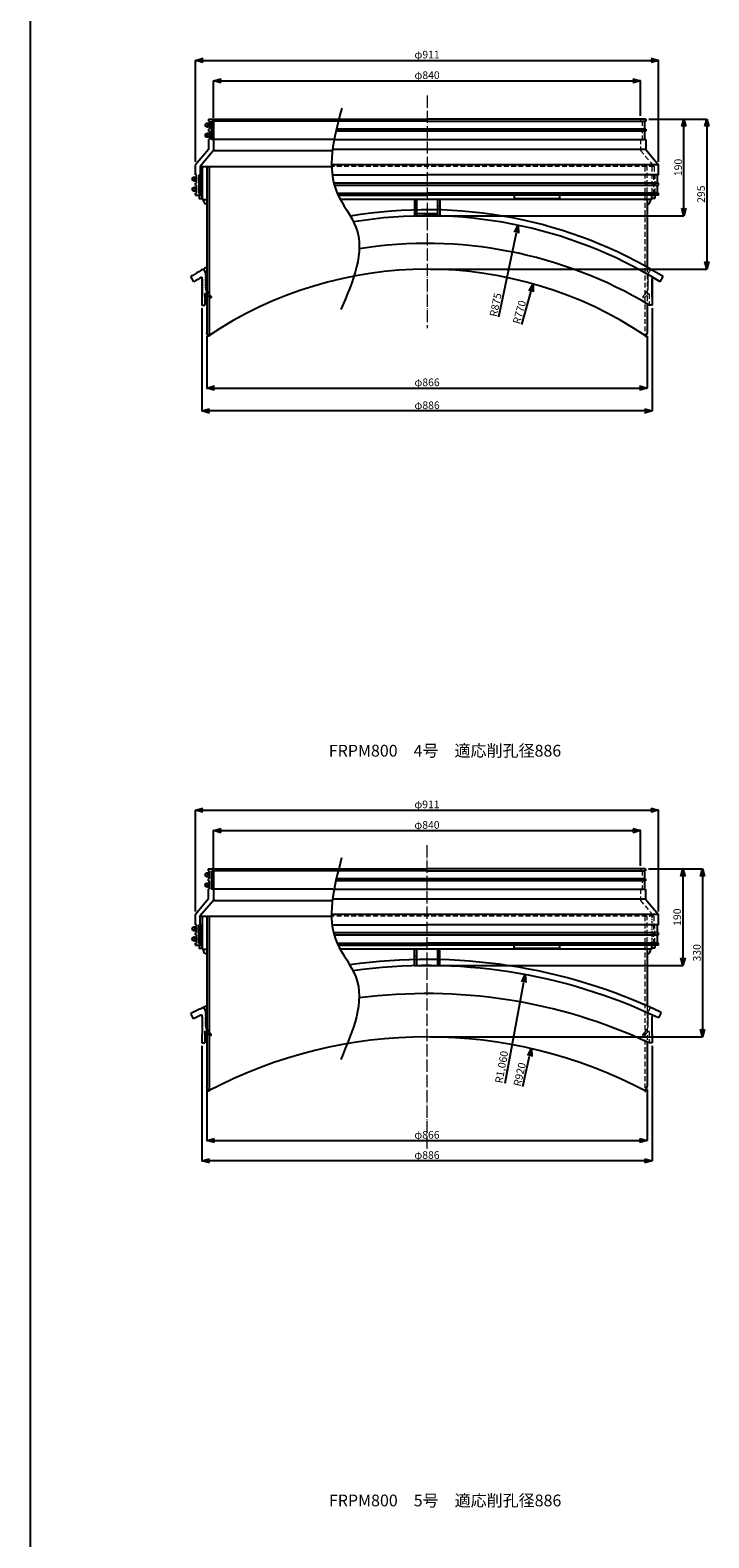
# Model space of a CAD drawing. Units: millimetres. Extents: x 2551 to 25091, y 1613 to 20814.
# Drawn here: x 6770 to 8105, y 3293 to 6256 of the extents above; entities that cross this region are included whole.
import ezdxf

# ---------------------------------------------------------------- set-up
doc = ezdxf.new("R2010")
doc.units = ezdxf.units.MM
doc.linetypes.add('ACAD_ISO04W100', pattern=[30, 24, -3, 0, -3])
doc.linetypes.add('HIDDEN2', pattern=[4.7625, 3.175, -1.5875])
doc.layers.get('Defpoints').update_dxf_attribs({"color": 8})
for name, color, linetype, lineweight in [('gaikei', 7, 'Continuous', 25), ('hasen', 2, 'HIDDEN2', 20), ('kijun', 1, 'ACAD_ISO04W100', 9), ('sunpo', 4, 'Continuous', 20)]:
    doc.layers.add(name, color=color, linetype=linetype, lineweight=lineweight)
doc.layers.add('寸法線', color=7, linetype='Continuous')
doc.styles.add('DIM', font='romans.shx', dxfattribs={"width": 0.75, "bigfont": 'extfont.shx'})
doc.styles.get("Standard").update_dxf_attribs({"font": 'arial.ttf'})
doc.dimstyles.new('DIM6', dxfattribs={"dimscale": 6, "dimtxt": 2.5, "dimasz": 2.5, "dimexe": 0, "dimexo": 1, "dimgap": 0.3, "dimtad": 1, "dimlunit": 6, "dimtxsty": 'DIM', "dimblk": 'OPEN30', "dimcen": 0, "dimadec": 0, "dimazin": 0, "dimtfac": 1, "dimtmove": 2, "dimatfit": 2, "dimldrblk": 'OPEN30', "dimfxl": 0, "dimarcsym": 0})

# ---------------------------------------------------------------- blocks, each defined once
blk = doc.blocks.new('_Open30')
at = {"color": 0, "linetype": 'ByBlock', "lineweight": -2}
for p, q in [((-1, 0.27), (0, 0)), ((0, 0), (-1, -0.27)), ((0, 0), (-1, 0))]:
    blk.add_line(p, q, dxfattribs=at)
blk = doc.blocks.new('*D870')
at = {"layer": 'Defpoints', "color": 0, "transparency": 16777216}
for p in [(7970.5, 6156.5), (7130.6, 6077.6), (7970.5, 6081.6)]:
    blk.add_point(p, dxfattribs=at)
at = {"layer": 'sunpo', "color": 0, "lineweight": -2, "transparency": 16777216}
for p, q in [((7130.6, 6083.6), (7130.6, 6156.5)), ((7145.6, 6156.5), (7955.5, 6156.5)), ((7970.5, 6087.6), (7970.5, 6156.5))]:
    blk.add_line(p, q, dxfattribs=at)
at = {"layer": 'sunpo', "color": 0, "lineweight": -2, "transparency": 16777216, "xscale": 15, "yscale": 15, "zscale": 15, "rotation": 180}
blk.add_blockref('_Open30', (7130.6, 6156.5), dxfattribs=at)
at = {"layer": 'sunpo', "color": 0, "lineweight": -2, "transparency": 16777216, "xscale": 15, "yscale": 15, "zscale": 15}
blk.add_blockref('_Open30', (7970.5, 6156.5), dxfattribs=at)
at = {"layer": 'sunpo', "color": 0, "transparency": 16777216, "insert": (7550.5, 6165.8), "char_height": 15, "attachment_point": 5, "style": 'DIM'}
blk.add_mtext('φ840', dxfattribs=at)
blk = doc.blocks.new('*D1182')
at = {"layer": 'Defpoints', "color": 0, "transparency": 16777216}
for p in [(8006, 6196.9), (7095, 5991.6), (8006, 5991.6)]:
    blk.add_point(p, dxfattribs=at)
at = {"layer": 'sunpo', "color": 0, "lineweight": -2, "transparency": 16777216}
for p, q in [((7095, 5997.6), (7095, 6196.9)), ((7110, 6196.9), (7991, 6196.9)), ((8006, 5997.6), (8006, 6196.9))]:
    blk.add_line(p, q, dxfattribs=at)
at = {"layer": 'sunpo', "color": 0, "lineweight": -2, "transparency": 16777216, "xscale": 15, "yscale": 15, "zscale": 15, "rotation": 180}
blk.add_blockref('_Open30', (7095, 6196.9), dxfattribs=at)
at = {"layer": 'sunpo', "color": 0, "lineweight": -2, "transparency": 16777216, "xscale": 15, "yscale": 15, "zscale": 15}
blk.add_blockref('_Open30', (8006, 6196.9), dxfattribs=at)
at = {"layer": 'sunpo', "color": 0, "transparency": 16777216, "insert": (7550.5, 6206.2), "char_height": 15, "attachment_point": 5, "style": 'DIM'}
blk.add_mtext('φ911', dxfattribs=at)
blk = doc.blocks.new('*D871')
at = {"layer": 'Defpoints', "color": 0, "transparency": 16777216}
for p in [(7107.5, 5715.8), (7993.5, 5715.8), (7107.5, 5507.7)]:
    blk.add_point(p, dxfattribs=at)
at = {"layer": 'sunpo', "color": 0, "lineweight": -2, "transparency": 16777216}
for p, q in [((7107.5, 5709.8), (7107.5, 5507.7)), ((7993.5, 5709.8), (7993.5, 5507.7)), ((7978.5, 5507.7), (7122.5, 5507.7))]:
    blk.add_line(p, q, dxfattribs=at)
at = {"layer": 'sunpo', "color": 0, "lineweight": -2, "transparency": 16777216, "xscale": 15, "yscale": 15, "zscale": 15, "rotation": 180}
blk.add_blockref('_Open30', (7107.5, 5507.7), dxfattribs=at)
at = {"layer": 'sunpo', "color": 0, "lineweight": -2, "transparency": 16777216, "xscale": 15, "yscale": 15, "zscale": 15}
blk.add_blockref('_Open30', (7993.5, 5507.7), dxfattribs=at)
at = {"layer": 'sunpo', "color": 0, "transparency": 16777216, "insert": (7550.5, 5517), "char_height": 15, "attachment_point": 5, "style": 'DIM'}
blk.add_mtext('φ886', dxfattribs=at)
blk = doc.blocks.new('*D872')
at = {"layer": 'Defpoints', "color": 0, "transparency": 16777216}
for p in [(7980.5, 6081.6), (7550.5, 5786.3), (8100.7, 5786.3)]:
    blk.add_point(p, dxfattribs=at)
at = {"layer": 'sunpo', "color": 0, "lineweight": -2, "transparency": 16777216}
for p, q in [((7986.5, 6081.6), (8100.7, 6081.6)), ((8100.7, 6066.6), (8100.7, 5801.3)), ((7556.5, 5786.3), (8100.7, 5786.3))]:
    blk.add_line(p, q, dxfattribs=at)
at = {"layer": 'sunpo', "color": 0, "lineweight": -2, "transparency": 16777216, "xscale": 15, "yscale": 15, "zscale": 15}
for p, rotation in [((8100.7, 6081.6), 90), ((8100.7, 5786.3), 270)]:
    blk.add_blockref('_Open30', p, dxfattribs=dict(at, rotation=rotation))
at = {"layer": 'sunpo', "color": 0, "transparency": 16777216, "insert": (8091.4, 5933.9), "char_height": 15, "attachment_point": 5, "rotation": 90, "style": 'DIM'}
blk.add_mtext('295', dxfattribs=at)
blk = doc.blocks.new('*D867')
at = {"layer": 'Defpoints', "color": 0, "ltscale": 3, "transparency": 16777216}
for p in [(7729.4, 5872.8), (7550.5, 5016.3)]:
    blk.add_point(p, dxfattribs=at)
at = {"layer": 'sunpo', "color": 0, "lineweight": -2, "ltscale": 3, "transparency": 16777216}
blk.add_line((7691.9, 5692.9), (7726.4, 5858.1), dxfattribs=at)
at = {"layer": 'sunpo', "color": 0, "lineweight": -2, "ltscale": 3, "transparency": 16777216, "xscale": 15, "yscale": 15, "zscale": 15, "rotation": 78.19901472323616}
blk.add_blockref('_Open30', (7729.4, 5872.8), dxfattribs=at)
at = {"layer": 'sunpo', "color": 0, "ltscale": 3, "transparency": 16777216, "insert": (7687.2, 5716), "char_height": 15, "attachment_point": 5, "rotation": 78.199, "style": 'DIM'}
blk.add_mtext('R875', dxfattribs=at)
blk = doc.blocks.new('*D868')
at = {"layer": 'Defpoints', "color": 0, "transparency": 16777216}
for p in [(7970.3, 4682.8), (7130.3, 4603.9), (7970.3, 4607.9)]:
    blk.add_point(p, dxfattribs=at)
at = {"layer": 'sunpo', "color": 0, "lineweight": -2, "transparency": 16777216}
for p, q in [((7130.3, 4609.9), (7130.3, 4682.8)), ((7145.3, 4682.8), (7955.3, 4682.8)), ((7970.3, 4613.9), (7970.3, 4682.8))]:
    blk.add_line(p, q, dxfattribs=at)
at = {"layer": 'sunpo', "color": 0, "lineweight": -2, "transparency": 16777216, "xscale": 15, "yscale": 15, "zscale": 15, "rotation": 180}
blk.add_blockref('_Open30', (7130.3, 4682.8), dxfattribs=at)
at = {"layer": 'sunpo', "color": 0, "lineweight": -2, "transparency": 16777216, "xscale": 15, "yscale": 15, "zscale": 15}
blk.add_blockref('_Open30', (7970.3, 4682.8), dxfattribs=at)
at = {"layer": 'sunpo', "color": 0, "transparency": 16777216, "insert": (7550.3, 4692.1), "char_height": 15, "attachment_point": 5, "style": 'DIM'}
blk.add_mtext('φ840', dxfattribs=at)
blk = doc.blocks.new('*D1181')
at = {"layer": 'Defpoints', "color": 0, "transparency": 16777216}
for p in [(8005.8, 4723.2), (7094.8, 4517.9), (8005.8, 4517.9)]:
    blk.add_point(p, dxfattribs=at)
at = {"layer": 'sunpo', "color": 0, "lineweight": -2, "transparency": 16777216}
for p, q in [((7094.8, 4523.9), (7094.8, 4723.2)), ((7109.8, 4723.2), (7990.8, 4723.2)), ((8005.8, 4523.9), (8005.8, 4723.2))]:
    blk.add_line(p, q, dxfattribs=at)
at = {"layer": 'sunpo', "color": 0, "lineweight": -2, "transparency": 16777216, "xscale": 15, "yscale": 15, "zscale": 15, "rotation": 180}
blk.add_blockref('_Open30', (7094.8, 4723.2), dxfattribs=at)
at = {"layer": 'sunpo', "color": 0, "lineweight": -2, "transparency": 16777216, "xscale": 15, "yscale": 15, "zscale": 15}
blk.add_blockref('_Open30', (8005.8, 4723.2), dxfattribs=at)
at = {"layer": 'sunpo', "color": 0, "transparency": 16777216, "insert": (7550.3, 4732.5), "char_height": 15, "attachment_point": 5, "style": 'DIM'}
blk.add_mtext('φ911', dxfattribs=at)
blk = doc.blocks.new('*D869')
at = {"layer": 'Defpoints', "color": 0, "transparency": 16777216}
for p in [(7107.3, 4265.6), (7993.3, 4265.6), (7107.3, 4034)]:
    blk.add_point(p, dxfattribs=at)
at = {"layer": 'sunpo', "color": 0, "lineweight": -2, "transparency": 16777216}
for p, q in [((7107.3, 4259.6), (7107.3, 4034)), ((7993.3, 4259.6), (7993.3, 4034)), ((7978.3, 4034), (7122.3, 4034))]:
    blk.add_line(p, q, dxfattribs=at)
at = {"layer": 'sunpo', "color": 0, "lineweight": -2, "transparency": 16777216, "xscale": 15, "yscale": 15, "zscale": 15, "rotation": 180}
blk.add_blockref('_Open30', (7107.3, 4034), dxfattribs=at)
at = {"layer": 'sunpo', "color": 0, "lineweight": -2, "transparency": 16777216, "xscale": 15, "yscale": 15, "zscale": 15}
blk.add_blockref('_Open30', (7993.3, 4034), dxfattribs=at)
at = {"layer": 'sunpo', "color": 0, "transparency": 16777216, "insert": (7550.3, 4043.3), "char_height": 15, "attachment_point": 5, "style": 'DIM'}
blk.add_mtext('φ886', dxfattribs=at)
blk = doc.blocks.new('*D873')
at = {"layer": 'Defpoints', "color": 0, "transparency": 16777216}
for p in [(7980.3, 4607.9), (7550.3, 4277.6), (8092.4, 4277.6)]:
    blk.add_point(p, dxfattribs=at)
at = {"layer": 'sunpo', "color": 0, "lineweight": -2, "transparency": 16777216}
for p, q in [((7986.3, 4607.9), (8092.4, 4607.9)), ((8092.4, 4592.9), (8092.4, 4292.6)), ((7556.3, 4277.6), (8092.4, 4277.6))]:
    blk.add_line(p, q, dxfattribs=at)
at = {"layer": 'sunpo', "color": 0, "lineweight": -2, "transparency": 16777216, "xscale": 15, "yscale": 15, "zscale": 15}
for p, rotation in [((8092.4, 4607.9), 90), ((8092.4, 4277.6), 270)]:
    blk.add_blockref('_Open30', p, dxfattribs=dict(at, rotation=rotation))
at = {"layer": 'sunpo', "color": 0, "transparency": 16777216, "insert": (8083.1, 4442.8), "char_height": 15, "attachment_point": 5, "rotation": 90, "style": 'DIM'}
blk.add_mtext('330', dxfattribs=at)
blk = doc.blocks.new('*D874')
at = {"layer": 'Defpoints', "color": 0, "ltscale": 3, "transparency": 16777216}
for p in [(7743.7, 4399.8), (7550.3, 3357.6)]:
    blk.add_point(p, dxfattribs=at)
at = {"layer": 'sunpo', "color": 0, "lineweight": -2, "ltscale": 3, "transparency": 16777216}
blk.add_line((7704.2, 4186.7), (7741, 4385), dxfattribs=at)
at = {"layer": 'sunpo', "color": 0, "lineweight": -2, "ltscale": 3, "transparency": 16777216, "xscale": 15, "yscale": 15, "zscale": 15, "rotation": 79.48493777509898}
blk.add_blockref('_Open30', (7743.7, 4399.8), dxfattribs=at)
at = {"layer": 'sunpo', "color": 0, "ltscale": 3, "transparency": 16777216, "insert": (7699, 4217.8), "char_height": 15, "attachment_point": 5, "rotation": 79.4849, "style": 'DIM'}
blk.add_mtext('R1,060', dxfattribs=at)
blk = doc.blocks.new('*D674')
at = {"layer": 'Defpoints', "color": 0, "ltscale": 3, "transparency": 16777216}
for p in [(7759.3, 5757.4), (7550.5, 5016.3)]:
    blk.add_point(p, dxfattribs=at)
at = {"layer": 'sunpo', "color": 0, "lineweight": -2, "ltscale": 3, "transparency": 16777216}
blk.add_line((7736.9, 5678), (7755.2, 5743), dxfattribs=at)
at = {"layer": 'sunpo', "color": 0, "lineweight": -2, "ltscale": 3, "transparency": 16777216, "xscale": 15, "yscale": 15, "zscale": 15, "rotation": 74.264693796907}
blk.add_blockref('_Open30', (7759.3, 5757.4), dxfattribs=at)
at = {"layer": 'sunpo', "color": 0, "ltscale": 3, "transparency": 16777216, "insert": (7733.9, 5701.4), "char_height": 15, "attachment_point": 5, "rotation": 74.2647, "style": 'DIM'}
blk.add_mtext('R770', dxfattribs=at)
blk = doc.blocks.new('*D675')
at = {"layer": 'Defpoints', "color": 0, "transparency": 16777216}
for p in [(7117.5, 5660.9), (7983.5, 5660.9), (7983.5, 5552.8)]:
    blk.add_point(p, dxfattribs=at)
at = {"layer": 'sunpo', "color": 0, "lineweight": -2, "transparency": 16777216}
for p, q in [((7117.5, 5654.9), (7117.5, 5552.8)), ((7983.5, 5654.9), (7983.5, 5552.8)), ((7132.5, 5552.8), (7968.5, 5552.8))]:
    blk.add_line(p, q, dxfattribs=at)
at = {"layer": 'sunpo', "color": 0, "lineweight": -2, "transparency": 16777216, "xscale": 15, "yscale": 15, "zscale": 15, "rotation": 180}
blk.add_blockref('_Open30', (7117.5, 5552.8), dxfattribs=at)
at = {"layer": 'sunpo', "color": 0, "lineweight": -2, "transparency": 16777216, "xscale": 15, "yscale": 15, "zscale": 15}
blk.add_blockref('_Open30', (7983.5, 5552.8), dxfattribs=at)
at = {"layer": 'sunpo', "color": 0, "transparency": 16777216, "insert": (7550.5, 5562.1), "char_height": 15, "attachment_point": 5, "style": 'DIM'}
blk.add_mtext('φ866', dxfattribs=at)
blk = doc.blocks.new('*D678')
at = {"layer": 'Defpoints', "color": 0, "ltscale": 3, "transparency": 16777216}
for p in [(7755.7, 4254.4), (7550.3, 3357.6)]:
    blk.add_point(p, dxfattribs=at)
at = {"layer": 'sunpo', "color": 0, "lineweight": -2, "ltscale": 3, "transparency": 16777216}
blk.add_line((7738.7, 4180.2), (7752.3, 4239.7), dxfattribs=at)
at = {"layer": 'sunpo', "color": 0, "lineweight": -2, "ltscale": 3, "transparency": 16777216, "xscale": 15, "yscale": 15, "zscale": 15, "rotation": 77.09876431217656}
blk.add_blockref('_Open30', (7755.7, 4254.4), dxfattribs=at)
at = {"layer": 'sunpo', "color": 0, "ltscale": 3, "transparency": 16777216, "insert": (7734.5, 4203.3), "char_height": 15, "attachment_point": 5, "rotation": 77.0988, "style": 'DIM'}
blk.add_mtext('R920', dxfattribs=at)
blk = doc.blocks.new('*D679')
at = {"layer": 'Defpoints', "color": 0, "transparency": 16777216}
for p in [(7117.3, 4180.1), (7983.3, 4180.1), (7983.3, 4073.7)]:
    blk.add_point(p, dxfattribs=at)
at = {"layer": 'sunpo', "color": 0, "lineweight": -2, "transparency": 16777216}
for p, q in [((7117.3, 4174.1), (7117.3, 4073.7)), ((7983.3, 4174.1), (7983.3, 4073.7)), ((7132.3, 4073.7), (7968.3, 4073.7))]:
    blk.add_line(p, q, dxfattribs=at)
at = {"layer": 'sunpo', "color": 0, "lineweight": -2, "transparency": 16777216, "xscale": 15, "yscale": 15, "zscale": 15, "rotation": 180}
blk.add_blockref('_Open30', (7117.3, 4073.7), dxfattribs=at)
at = {"layer": 'sunpo', "color": 0, "lineweight": -2, "transparency": 16777216, "xscale": 15, "yscale": 15, "zscale": 15}
blk.add_blockref('_Open30', (7983.3, 4073.7), dxfattribs=at)
at = {"layer": 'sunpo', "color": 0, "transparency": 16777216, "insert": (7550.3, 4083), "char_height": 15, "attachment_point": 5, "style": 'DIM'}
blk.add_mtext('φ866', dxfattribs=at)
blk = doc.blocks.new('*D1121')
at = {"layer": 'Defpoints', "color": 0, "transparency": 16777216}
for p in [(7980.5, 6081.6), (8055.7, 6081.6), (7550.5, 5891.3)]:
    blk.add_point(p, dxfattribs=at)
at = {"layer": 'sunpo', "color": 0, "lineweight": -2, "transparency": 16777216}
for p, q in [((7986.5, 6081.6), (8055.7, 6081.6)), ((8055.7, 5906.3), (8055.7, 6066.6)), ((7556.5, 5891.3), (8055.7, 5891.3))]:
    blk.add_line(p, q, dxfattribs=at)
at = {"layer": 'sunpo', "color": 0, "lineweight": -2, "transparency": 16777216, "xscale": 15, "yscale": 15, "zscale": 15}
for p, rotation in [((8055.7, 6081.6), 90), ((8055.7, 5891.3), 270)]:
    blk.add_blockref('_Open30', p, dxfattribs=dict(at, rotation=rotation))
at = {"layer": 'sunpo', "color": 0, "transparency": 16777216, "insert": (8046.4, 5986.4), "char_height": 15, "attachment_point": 5, "rotation": 90, "style": 'DIM'}
blk.add_mtext('190', dxfattribs=at)
blk = doc.blocks.new('*D1135')
at = {"layer": 'Defpoints', "color": 0, "transparency": 16777216}
for p in [(7980.3, 4607.9), (7549.6, 4417.6), (8053.8, 4417.6)]:
    blk.add_point(p, dxfattribs=at)
at = {"layer": 'sunpo', "color": 0, "lineweight": -2, "transparency": 16777216}
for p, q in [((7986.3, 4607.9), (8053.8, 4607.9)), ((8053.8, 4592.9), (8053.8, 4432.6)), ((7555.6, 4417.6), (8053.8, 4417.6))]:
    blk.add_line(p, q, dxfattribs=at)
at = {"layer": 'sunpo', "color": 0, "lineweight": -2, "transparency": 16777216, "xscale": 15, "yscale": 15, "zscale": 15}
for p, rotation in [((8053.8, 4607.9), 90), ((8053.8, 4417.6), 270)]:
    blk.add_blockref('_Open30', p, dxfattribs=dict(at, rotation=rotation))
at = {"layer": 'sunpo', "color": 0, "transparency": 16777216, "insert": (8044.5, 4512.8), "char_height": 15, "attachment_point": 5, "rotation": 90, "style": 'DIM'}
blk.add_mtext('190', dxfattribs=at)

msp = doc.modelspace()

# ---------------------------------------------------------------- hatches: boundary and pattern name
at = {"layer": 'gaikei'}
for points in [[(7130.565, 6077.606), (7127.493, 6077.606), (7127.493, 6041.606), (7130.565, 6041.606)], [(7105.065, 5971.606), (7101.993, 5971.606), (7101.993, 5935.606), (7105.065, 5935.606)], [(7130.35, 4603.918), (7127.278, 4603.918), (7127.278, 4567.918), (7130.35, 4567.918)], [(7104.85, 4497.918), (7101.778, 4497.918), (7101.778, 4461.918), (7104.85, 4461.918)]]:
    msp.add_hatch(color=256, dxfattribs=at).paths.add_polyline_path(points)

# ---------------------------------------------------------------- linework, layer by layer
at = {"layer": 'Defpoints'}
msp.add_line((7574.493, 5891.252), (7556.493, 5891.252), dxfattribs=at)
at = {"layer": 'gaikei'}
for p, q in [((6769.843, 9584.989), (6769.843, 1676.743)), ((7120.493, 6081.606), (7550.493, 6081.606)), ((7120.493, 6081.606), (7120.493, 6077.606)), ((7120.493, 6077.606), (7122.493, 6077.606)), ((7122.493, 6077.606), (7122.493, 6061.606)), ((7550.493, 6077.606), (7127.493, 6077.606)), ((7127.493, 6077.606), (7127.493, 6041.606)), ((7127.493, 6077.606), (7127.493, 6041.606)), ((7127.493, 6077.606), (7127.493, 6041.606)), ((7130.493, 6081.606), (7130.493, 6077.606)), ((7980.494, 6081.606), (7550.493, 6081.606)), ((7550.493, 6077.606), (7978.494, 6077.606)), ((7980.494, 6077.606), (7978.494, 6077.606)), ((7978.494, 6077.606), (7978.494, 6061.606)), ((7980.494, 6081.606), (7980.494, 6077.606)), ((7115.665, 6066.778), (7121.321, 6072.435)), ((7115.665, 6046.778), (7121.321, 6052.435)), ((7120.493, 6061.606), (7122.493, 6061.606)), ((7120.493, 6061.606), (7120.493, 6057.606)), ((7120.493, 6057.606), (7122.493, 6057.606)), ((7122.493, 6057.606), (7122.493, 6041.606)), ((7980.494, 6057.606), (7371.274, 6057.606)), ((7980.494, 6061.606), (7372.187, 6061.606)), ((7978.494, 6057.606), (7978.494, 6041.606)), ((7980.494, 6061.606), (7980.494, 6057.606)), ((7120.493, 6021.606), (7094.993, 5991.606)), ((7130.493, 6019.477), (7103.993, 5988.279)), ((7120.493, 6041.606), (7122.493, 6041.606)), ((7120.493, 6041.606), (7120.493, 6021.606)), ((7365.579, 6041.606), (7127.493, 6041.606)), ((7130.493, 6041.606), (7127.493, 6041.606)), ((7130.493, 6041.606), (7130.493, 6019.477)), ((7130.493, 6019.477), (7364.47, 6019.477)), ((7980.494, 6021.606), (7364.735, 6021.606)), ((7365.579, 6041.606), (7978.494, 6041.606)), ((7980.494, 6041.606), (7978.494, 6041.606)), ((7980.494, 6041.606), (7980.494, 6021.606)), ((7980.494, 6021.606), (8005.994, 5991.606)), ((7094.993, 5971.606), (7094.993, 5991.606)), ((7103.993, 5988.279), (7103.993, 5971.606)), ((7103.993, 5988.279), (7362.115, 5988.279)), ((7108.494, 5988.279), (7108.493, 5923.279)), ((7117.494, 5988.279), (7117.492, 5660.927)), ((7121.994, 5988.279), (7121.992, 5654.521)), ((8005.994, 5991.606), (7362.737, 5991.606)), ((8005.994, 5971.606), (8005.994, 5991.606)), ((7090.165, 5960.778), (7095.821, 5966.435)), ((7096.993, 5971.606), (7094.993, 5971.606)), ((7096.993, 5955.606), (7096.993, 5971.606)), ((7101.993, 5935.606), (7101.993, 5971.606)), ((7101.993, 5935.604), (7101.993, 5971.604)), ((7101.993, 5971.604), (7104.993, 5971.604)), ((7101.993, 5967.604), (7103.993, 5967.604)), ((7363.994, 5971.606), (7550.493, 5971.606)), ((8003.994, 5971.606), (7550.493, 5971.606)), ((8003.994, 5955.606), (8003.994, 5971.606)), ((8003.994, 5971.606), (8005.994, 5971.606)), ((7090.165, 5940.778), (7095.821, 5946.435)), ((7094.993, 5951.606), (7094.993, 5955.606)), ((7094.993, 5955.606), (7096.993, 5955.606)), ((7096.993, 5951.606), (7094.993, 5951.606)), ((7094.993, 5931.606), (7094.993, 5935.606)), ((7094.993, 5935.606), (7096.993, 5935.606)), ((7094.993, 5931.606), (7108.493, 5931.606)), ((7096.993, 5935.606), (7096.993, 5951.606)), ((7101.993, 5935.606), (7103.993, 5935.606)), ((7101.993, 5935.604), (7104.993, 5935.604)), ((7103.993, 5935.606), (7103.993, 5931.606)), ((8005.994, 5955.606), (7366.968, 5955.606)), ((7368.034, 5951.606), (8005.994, 5951.606)), ((7373.788, 5935.606), (7550.493, 5935.606)), ((7375.846, 5931.606), (7550.493, 5931.606)), ((8003.994, 5935.606), (7550.493, 5935.606)), ((8005.994, 5931.606), (7550.493, 5931.606)), ((7722.244, 5925.606), (7722.244, 5931.606)), ((7811.866, 5925.606), (7811.866, 5931.606)), ((8005.994, 5931.606), (7992.493, 5931.606)), ((8005.994, 5955.606), (8003.994, 5955.606)), ((8003.994, 5935.606), (8003.994, 5951.606)), ((8003.994, 5951.606), (8005.994, 5951.606)), ((8005.994, 5935.606), (8003.994, 5935.606)), ((8005.994, 5951.606), (8005.994, 5955.606)), ((8005.994, 5931.606), (8005.994, 5935.606)), ((7108.493, 5923.279), (7117.493, 5923.279)), ((7992.493, 5923.279), (7380.676, 5923.279)), ((7525.493, 5923.279), (7525.493, 5891.279)), ((7525.493, 5923.279), (7529.993, 5923.279)), ((7529.993, 5923.279), (7529.993, 5891.279)), ((7570.993, 5923.279), (7570.993, 5891.279)), ((7575.493, 5923.279), (7575.493, 5891.279)), ((7722.244, 5925.606), (7811.866, 5925.606)), ((7983.495, 5923.279), (7983.495, 5790.41)), ((7998.493, 5925.606), (7992.493, 5925.606)), ((7525.493, 5891.279), (7575.493, 5891.279)), ((7529.993, 5895.779), (7570.993, 5895.779)), ((7983.495, 5718.234), (7983.495, 5660.927)), ((7119.742, 5654.521), (7117.492, 5660.927)), ((7981.245, 5654.521), (7983.495, 5660.927)), ((7121.992, 5654.521), (7119.742, 5654.521)), ((7978.995, 5654.521), (7981.245, 5654.521)), ((7115.45, 4593.089), (7121.106, 4598.746)), ((7120.278, 4607.918), (7550.278, 4607.918)), ((7120.278, 4607.918), (7120.278, 4603.918)), ((7120.278, 4603.918), (7122.278, 4603.918)), ((7122.278, 4603.918), (7122.278, 4587.918)), ((7550.278, 4603.918), (7127.278, 4603.918)), ((7127.278, 4603.918), (7127.278, 4567.918)), ((7127.278, 4603.918), (7127.278, 4567.918)), ((7127.278, 4603.918), (7127.278, 4567.918)), ((7130.278, 4607.918), (7130.278, 4603.918)), ((7980.279, 4607.918), (7550.278, 4607.918)), ((7550.278, 4603.918), (7978.279, 4603.918)), ((7980.279, 4603.918), (7978.279, 4603.918)), ((7978.279, 4603.918), (7978.279, 4587.918)), ((7980.279, 4607.918), (7980.279, 4603.918)), ((7115.45, 4573.089), (7121.106, 4578.746)), ((7120.278, 4587.918), (7122.278, 4587.918)), ((7120.278, 4587.918), (7120.278, 4583.918)), ((7120.278, 4583.918), (7122.278, 4583.918)), ((7120.278, 4567.918), (7122.278, 4567.918)), ((7120.278, 4567.918), (7120.278, 4547.918)), ((7122.278, 4583.918), (7122.278, 4567.918)), ((7365.364, 4567.918), (7127.278, 4567.918)), ((7130.278, 4567.918), (7127.278, 4567.918)), ((7130.278, 4567.918), (7130.278, 4545.789)), ((7365.364, 4567.918), (7978.279, 4567.918)), ((7980.279, 4583.918), (7371.059, 4583.918)), ((7980.279, 4587.918), (7371.972, 4587.918)), ((7978.279, 4583.918), (7978.279, 4567.918)), ((7980.279, 4567.918), (7978.279, 4567.918)), ((7980.279, 4587.918), (7980.279, 4583.918)), ((7980.279, 4567.918), (7980.279, 4547.918)), ((7120.278, 4547.918), (7094.778, 4517.918)), ((7130.278, 4545.789), (7103.778, 4514.59)), ((7130.278, 4545.789), (7364.255, 4545.789)), ((7980.279, 4547.918), (7364.52, 4547.918)), ((7980.279, 4547.918), (8005.779, 4517.918)), ((7094.778, 4497.918), (7094.778, 4517.918)), ((7103.778, 4514.59), (7103.778, 4497.918)), ((7103.778, 4514.59), (7361.9, 4514.59)), ((7108.278, 4514.59), (7108.278, 4449.59)), ((7117.279, 4514.59), (7117.277, 4187.238)), ((7121.779, 4514.59), (7121.777, 4170.52)), ((8005.779, 4517.918), (7362.522, 4517.918)), ((8005.779, 4497.918), (8005.779, 4517.918)), ((7089.95, 4487.089), (7095.606, 4492.746)), ((7096.778, 4497.918), (7094.778, 4497.918)), ((7094.778, 4477.918), (7094.778, 4481.918)), ((7094.778, 4481.918), (7096.778, 4481.918)), ((7096.778, 4477.918), (7094.778, 4477.918)), ((7096.778, 4481.918), (7096.778, 4497.918)), ((7096.778, 4461.918), (7096.778, 4477.918)), ((7101.778, 4461.918), (7101.778, 4497.918)), ((7101.778, 4461.915), (7101.778, 4497.915)), ((7101.778, 4497.915), (7104.778, 4497.915)), ((7101.778, 4493.915), (7103.778, 4493.915)), ((7363.779, 4497.918), (7550.278, 4497.918)), ((8005.779, 4481.918), (7366.753, 4481.918)), ((7367.819, 4477.918), (8005.779, 4477.918)), ((8003.779, 4497.918), (7550.278, 4497.918)), ((8003.779, 4481.918), (8003.779, 4497.918)), ((8003.779, 4497.918), (8005.779, 4497.918)), ((8005.779, 4481.918), (8003.779, 4481.918)), ((8003.779, 4461.918), (8003.779, 4477.918)), ((8003.779, 4477.918), (8005.779, 4477.918)), ((8005.779, 4477.918), (8005.779, 4481.918)), ((7089.95, 4467.089), (7095.606, 4472.746)), ((7094.778, 4457.918), (7094.778, 4461.918)), ((7094.778, 4461.918), (7096.778, 4461.918)), ((7094.778, 4457.918), (7108.278, 4457.918)), ((7101.778, 4461.918), (7103.778, 4461.918)), ((7101.778, 4461.915), (7104.778, 4461.915)), ((7103.778, 4461.918), (7103.778, 4457.918)), ((7108.278, 4449.59), (7117.278, 4449.59)), ((7373.573, 4461.918), (7550.278, 4461.918)), ((7375.631, 4457.918), (7550.278, 4457.918)), ((7992.278, 4449.59), (7379.773, 4449.59)), ((7525.278, 4449.59), (7525.278, 4417.59)), ((7525.278, 4449.59), (7529.778, 4449.59)), ((7529.778, 4449.59), (7529.778, 4417.59)), ((8003.779, 4461.918), (7550.278, 4461.918)), ((8005.779, 4457.918), (7550.278, 4457.918)), ((7570.778, 4449.59), (7570.778, 4417.59)), ((7575.278, 4449.59), (7575.278, 4417.59)), ((7722.029, 4451.918), (7722.029, 4457.918)), ((7722.029, 4451.918), (7811.651, 4451.918)), ((7811.651, 4451.918), (7811.651, 4457.918)), ((7983.28, 4449.59), (7983.28, 4338.251)), ((8005.779, 4457.918), (7992.278, 4457.918)), ((7998.278, 4451.918), (7992.278, 4451.918)), ((8005.779, 4461.918), (8003.779, 4461.918)), ((8005.779, 4457.918), (8005.779, 4461.918)), ((7525.278, 4417.59), (7575.278, 4417.59)), ((7110.611, 4335.28), (7115.278, 4327.841)), ((7115.278, 4323.581), (7115.278, 4327.841)), ((7107.278, 4320.581), (7107.278, 4317.081)), ((7107.278, 4317.081), (7108.278, 4317.081)), ((7108.278, 4317.081), (7108.278, 4282.081)), ((7115.278, 4318.581), (7115.278, 4321.581)), ((7115.278, 4313.581), (7115.278, 4316.581)), ((7115.278, 4308.581), (7115.278, 4311.581)), ((7115.278, 4303.581), (7115.278, 4306.581)), ((7115.278, 4299.39), (7115.278, 4301.581)), ((7993.278, 4317.081), (7992.278, 4317.081)), ((7992.278, 4317.081), (7992.278, 4282.081)), ((7993.278, 4320.581), (7993.278, 4317.081)), ((8010.862, 4325.602), (8005.691, 4314.773)), ((7107.278, 4282.081), (7108.278, 4282.081)), ((7107.278, 4282.081), (7107.278, 4265.581)), ((7113.278, 4287.167), (7113.278, 4265.581)), ((7114.985, 4287.874), (7121.985, 4280.874)), ((7117.278, 4281.873), (7117.278, 4180.103)), ((7118.408, 4290.93), (7118.485, 4290.841)), ((7119.786, 4289.322), (7125.863, 4282.232)), ((7122.692, 4280.581), (7125.104, 4280.581)), ((7983.28, 4267.438), (7983.278, 4180.103)), ((7983.28, 4267.438), (7983.28, 4187.239)), ((7993.278, 4282.081), (7992.278, 4282.081)), ((7993.278, 4282.081), (7993.278, 4265.581)), ((7107.278, 4265.581), (7113.278, 4265.581)), ((7119.528, 4170.52), (7117.278, 4180.103)), ((7981.028, 4170.52), (7983.278, 4180.103)), ((7121.778, 4170.52), (7119.528, 4170.52)), ((7978.778, 4170.52), (7981.028, 4170.52))]:
    msp.add_line(p, q, dxfattribs=at)
at = {"layer": 'gaikei', "ltscale": 3}
for p, q in [((7992.493, 5923.279), (7992.493, 5931.606)), ((7992.493, 5931.606), (7998.493, 5931.606)), ((7998.493, 5931.606), (7998.493, 5925.606)), ((7570.993, 5923.279), (7575.493, 5923.279)), ((7110.67, 5786.554), (7115.493, 5778.108)), ((7092.065, 5761.576), (7085.778, 5771.798)), ((7107.493, 5770.849), (7107.493, 5767.349)), ((7107.493, 5767.349), (7108.493, 5767.349)), ((7107.493, 5767.349), (7107.493, 5732.349)), ((7108.493, 5767.349), (7108.493, 5732.349)), ((7115.493, 5773.849), (7115.493, 5778.108)), ((7115.493, 5768.849), (7115.493, 5771.849)), ((7115.493, 5763.849), (7115.493, 5766.849)), ((7115.493, 5758.849), (7115.493, 5761.849)), ((7115.493, 5753.849), (7115.493, 5756.849)), ((7115.493, 5749.658), (7115.493, 5751.849)), ((7993.494, 5767.349), (7992.494, 5767.349)), ((7992.494, 5767.349), (7992.494, 5732.349)), ((7993.494, 5770.849), (7993.494, 5767.349)), ((7993.494, 5767.349), (7993.494, 5732.349)), ((8008.922, 5761.576), (8015.209, 5771.798)), ((7107.493, 5732.349), (7108.493, 5732.349)), ((7107.493, 5732.349), (7107.493, 5715.849)), ((7113.493, 5737.434), (7113.493, 5715.849)), ((7115.2, 5738.142), (7122.2, 5731.142)), ((7118.622, 5741.197), (7118.699, 5741.108)), ((7120.001, 5739.589), (7126.078, 5732.499)), ((7122.907, 5730.849), (7125.318, 5730.849)), ((7993.494, 5732.349), (7992.494, 5732.349)), ((7993.494, 5732.349), (7993.494, 5715.849)), ((7107.493, 5715.849), (7113.493, 5715.849)), ((7993.494, 5715.849), (7987.494, 5715.849)), ((7570.778, 4449.59), (7575.278, 4449.59)), ((7992.278, 4449.59), (7992.278, 4457.918)), ((7992.278, 4457.918), (7998.278, 4457.918)), ((7998.278, 4457.918), (7998.278, 4451.918)), ((7090.99, 4312.92), (7085.791, 4323.735)), ((7993.278, 4265.581), (7987.278, 4265.581))]:
    msp.add_line(p, q, dxfattribs=at)
at = {"layer": 'gaikei'}
for points in [[(7127.493, 6077.606), (7130.565, 6077.606), (7130.565, 6041.606), (7127.493, 6041.606)], [(7101.993, 5971.606), (7105.065, 5971.606), (7105.065, 5935.606), (7101.993, 5935.606)], [(7127.278, 4603.918), (7130.35, 4603.918), (7130.35, 4567.918), (7127.278, 4567.918)], [(7101.778, 4497.918), (7104.85, 4497.918), (7104.85, 4461.918), (7101.778, 4461.918)]]:
    msp.add_lwpolyline(points, close=True, dxfattribs=at)
at = {"layer": 'gaikei', "ltscale": 3}
for points in [[(7108.493, 5925.606), (7108.493, 5931.606), (7102.493, 5931.606), (7102.493, 5925.606)], [(7108.278, 4451.918), (7108.278, 4457.918), (7102.278, 4457.918), (7102.278, 4451.918)]]:
    msp.add_lwpolyline(points, close=True, dxfattribs=at)
at = {"layer": 'gaikei'}
for centre in [(7118.493, 6069.606), (7118.493, 6049.606), (7092.993, 5963.606), (7092.993, 5943.606), (7118.278, 4595.918), (7118.278, 4575.918), (7092.778, 4489.918), (7092.778, 4469.918)]:
    msp.add_circle(centre, 4, dxfattribs=at)
for centre, radius, start, end in [((7117.105, 5920.933), 6.279, 158.057586, 273.548017), ((7983.175, 5921.083), 6.89, 272.648365, 18.579963), ((7116.89, 4447.244), 6.279, 158.057586, 273.548017), ((7982.96, 4447.395), 6.89, 272.648365, 18.579963), ((7550.278, 3357.591), 1072, 64.554728, 98.143109), ((7550.278, 3357.591), 1060, 64.555629, 97.892879), ((7471.906, 3525.175), 875, 114.627509, 115.806186), ((7115.278, 4322.581), 1, 270, 90), ((7115.278, 4317.581), 1, 270, 90), ((7115.278, 4312.581), 1, 270, 90), ((7115.278, 4307.581), 1, 270, 90), ((7115.278, 4302.581), 1, 270, 90), ((7128.278, 4299.39), 13, 180, 220.601295), ((7550.278, 3357.591), 1060, 114.11005, 114.213475), ((7114.278, 4287.167), 1, 45, 180), ((7119.135, 4290.081), 1, 310.601295, 130.601295), ((7550.278, 3357.591), 920, 62.082059, 117.917941), ((7122.692, 4281.581), 1, 225, 270), ((7125.104, 4281.581), 1, 270, 40.601295)]:
    msp.add_arc(centre, radius, start, end, dxfattribs=at)
at = {"layer": 'gaikei', "ltscale": 3}
for centre, radius, start, end in [((7550.494, 5016.278), 887, 58.404616, 99.776896), ((7550.493, 5016.279), 875, 58.404545, 99.509189), ((7550.493, 4987.753), 849.172, 59.027965, 99.03671), ((7550.492, 5016.278), 887, 119.219836, 121.595384), ((7550.493, 5016.279), 770, 55.984491, 124.015509), ((7550.492, 5016.278), 875, 120.416707, 121.595384), ((7115.493, 5772.849), 1, 270, 90), ((7115.493, 5767.849), 1, 270, 90), ((7115.493, 5762.849), 1, 270, 90), ((7115.493, 5757.849), 1, 270, 90), ((7115.493, 5752.849), 1, 270, 90), ((7128.493, 5749.658), 13, 180, 220.601295), ((7550.494, 5016.278), 875, 58.404616, 59.583293), ((7114.493, 5737.434), 1, 45, 180), ((7119.35, 5740.349), 1, 310.601295, 130.601295), ((7122.907, 5731.849), 1, 225, 270), ((7125.318, 5731.849), 1, 270, 40.601295), ((7550.278, 3329.804), 1032.786, 64.967815, 97.41799), ((7550.278, 3357.591), 1072, 113.823336, 115.676582)]:
    msp.add_arc(centre, radius, start, end, dxfattribs=at)
at = {"layer": 'gaikei'}
for points in [[(7382.661, 6102.802), (7367.115, 6044.248), (7344.556, 5959.283), (7440.457, 5845.983), (7405.142, 5763.496), (7380.925, 5706.931)], [(7382.446, 4629.114), (7366.899, 4570.559), (7344.341, 4485.594), (7440.242, 4372.294), (7404.927, 4289.807), (7380.71, 4233.243)]]:
    msp.add_open_spline(points, degree=3, knots=[0, 0, 0, 0, 167.60284265, 243.20038777, 408.15852648, 408.15852648, 408.15852648, 408.15852648], dxfattribs=at)
at = {"layer": 'hasen', "ltscale": 3}
for p, q in [((7970.494, 6081.606), (7970.494, 6077.606)), ((7973.494, 6077.606), (7973.494, 6041.606)), ((7970.494, 6041.606), (7970.494, 6019.477)), ((7970.494, 6019.477), (7996.994, 5988.279)), ((7996.993, 5988.279), (7362.115, 5988.279)), ((7978.993, 5988.279), (7978.995, 5654.521)), ((7983.495, 5923.279), (7983.495, 5988.279)), ((7992.493, 5988.279), (7992.493, 5931.606)), ((7996.994, 5988.279), (7996.994, 5971.606)), ((7998.994, 5971.604), (7995.994, 5971.604)), ((7998.994, 5935.604), (7995.994, 5935.604)), ((7998.994, 5935.606), (7996.994, 5935.606)), ((7983.495, 5790.41), (7983.495, 5718.234)), ((7990.317, 5786.554), (7985.494, 5778.108)), ((7985.494, 5773.849), (7985.494, 5778.108)), ((7985.494, 5768.849), (7985.494, 5771.849)), ((7985.494, 5763.849), (7985.494, 5766.849)), ((7985.494, 5758.849), (7985.494, 5761.849)), ((7985.494, 5753.849), (7985.494, 5756.849)), ((7985.494, 5749.658), (7985.494, 5751.849)), ((7980.986, 5739.589), (7974.909, 5732.499)), ((7978.08, 5730.849), (7975.668, 5730.849)), ((7985.787, 5738.142), (7978.787, 5731.142)), ((7982.364, 5741.197), (7982.288, 5741.108)), ((7987.494, 5737.434), (7987.494, 5715.849)), ((7970.279, 4607.918), (7970.279, 4603.918)), ((7973.279, 4603.918), (7973.279, 4567.918)), ((7970.279, 4567.918), (7970.279, 4545.789)), ((7970.279, 4545.789), (7996.779, 4514.59)), ((7996.778, 4514.59), (7361.9, 4514.59)), ((7978.778, 4514.59), (7978.78, 4170.52)), ((7983.28, 4449.59), (7983.28, 4514.59)), ((7996.779, 4514.59), (7996.779, 4497.918)), ((7998.779, 4497.915), (7995.779, 4497.915)), ((7998.779, 4461.915), (7995.779, 4461.915)), ((7998.779, 4461.918), (7996.779, 4461.918)), ((7983.28, 4338.251), (7983.278, 4267.439)), ((7989.946, 4335.28), (7985.278, 4327.841)), ((7985.278, 4323.581), (7985.278, 4327.841)), ((7985.278, 4318.581), (7985.278, 4321.581)), ((7985.278, 4313.581), (7985.278, 4316.581)), ((7985.278, 4308.581), (7985.278, 4311.581)), ((7985.278, 4303.581), (7985.278, 4306.581)), ((7985.278, 4299.39), (7985.278, 4301.581)), ((7980.77, 4289.322), (7974.693, 4282.232)), ((7977.864, 4280.581), (7975.453, 4280.581)), ((7985.571, 4287.874), (7978.571, 4280.874)), ((7982.149, 4290.93), (7982.072, 4290.841)), ((7987.278, 4287.167), (7987.278, 4265.581))]:
    msp.add_line(p, q, dxfattribs=at)
at = {"layer": 'hasen'}
for p, q in [((7996.994, 5935.606), (7996.994, 5931.606)), ((7525.493, 5910.271), (7529.993, 5910.271)), ((7575.493, 5910.271), (7570.993, 5910.271)), ((7992.278, 4514.59), (7992.278, 4457.918)), ((7996.779, 4461.918), (7996.779, 4457.918)), ((7525.278, 4436.582), (7529.778, 4436.582)), ((7575.278, 4436.582), (7570.778, 4436.582))]:
    msp.add_line(p, q, dxfattribs=at)
at = {"layer": 'hasen', "ltscale": 3}
for points in [[(7998.994, 5971.606), (7995.922, 5971.606), (7995.922, 5935.606), (7998.994, 5935.606)], [(7998.779, 4497.918), (7995.707, 4497.918), (7995.707, 4461.918), (7998.779, 4461.918)]]:
    msp.add_lwpolyline(points, close=True, dxfattribs=at)
for centre, radius, start, end in [((7972.494, 5749.658), 13, 319.398705, 0), ((7985.494, 5772.849), 1, 90, 270), ((7985.494, 5767.849), 1, 90, 270), ((7985.494, 5762.849), 1, 90, 270), ((7985.494, 5757.849), 1, 90, 270), ((7985.494, 5752.849), 1, 90, 270), ((7975.668, 5731.849), 1, 139.398705, 270), ((7978.08, 5731.849), 1, 270, 315), ((7981.637, 5740.349), 1, 49.398705, 229.398705), ((7986.494, 5737.434), 1, 0, 135), ((7972.278, 4299.39), 13, 319.398705, 0), ((7985.278, 4322.581), 1, 90, 270), ((7985.278, 4317.581), 1, 90, 270), ((7985.278, 4312.581), 1, 90, 270), ((7985.278, 4307.581), 1, 90, 270), ((7985.278, 4302.581), 1, 90, 270), ((7975.453, 4281.581), 1, 139.398705, 270), ((7977.864, 4281.581), 1, 270, 315), ((7981.421, 4290.081), 1, 49.398705, 229.398705), ((7986.278, 4287.167), 1, 0, 135)]:
    msp.add_arc(centre, radius, start, end, dxfattribs=at)
at = {"layer": 'kijun'}
for p, q in [((7550.493, 6127.867), (7550.493, 5670.553)), ((7550.278, 4654.178), (7550.278, 4053.354))]:
    msp.add_line(p, q, dxfattribs=at)

# ---------------------------------------------------------------- texts
at = {"layer": '寸法線', "char_height": 23.0767, "width": 463.91889, "attachment_point": 1}
for s, insert in [('{\\fMS PMincho|b0|i0|c128|p18;FRPM800\u30004号\u3000適応削孔径886}', (7357.337, 4851.504)), ('{\\fMS PMincho|b0|i0|c128|p18;FRPM800\u30005号\u3000適応削孔径886}', (7357.553, 3377.815))]:
    msp.add_mtext(s, dxfattribs=dict(at, insert=insert))

# ---------------------------------------------------------------- dimensions: what is measured, and where the dimension line sits
at = {"layer": 'sunpo'}
for base, p1, p2, angle, override, picture, middle in [((8005.994, 6196.897), (7094.993, 5991.606), (8005.994, 5991.606), 180, {"dimpost": 'φ<>'}, '*D1182', (7550.493, 6206.197)), ((8100.75, 5786.279), (7980.494, 6081.606), (7550.493, 5786.279), 90, {"dimdec": 0}, '*D872', (8091.45, 5933.943)), ((8055.69, 6081.606), (7550.493, 5891.279), (7980.494, 6081.606), 90, {"dimdec": 0}, '*D1121', (8046.39, 5986.443)), ((7107.493, 5507.677), (7993.494, 5715.849), (7107.493, 5715.849), 180, {"dimdec": 0, "dimpost": 'φ<>'}, '*D871', (7550.493, 5516.977)), ((8005.779, 4723.209), (7094.778, 4517.918), (8005.779, 4517.918), 180, {"dimpost": 'φ<>'}, '*D1181', (7550.278, 4732.509)), ((8053.828, 4417.59), (7980.279, 4607.918), (7549.572, 4417.59), 90, {"dimdec": 0}, '*D1135', (8044.528, 4512.754)), ((8092.424, 4277.591), (7980.279, 4607.918), (7550.278, 4277.591), 90, {"dimdec": 0}, '*D873', (8083.124, 4442.754)), ((7107.278, 4033.988), (7993.279, 4265.581), (7107.278, 4265.581), 180, {"dimpost": 'φ<>'}, '*D869', (7550.278, 4043.288))]:
    dim = msp.add_linear_dim(base=base, p1=p1, p2=p2, angle=angle, dimstyle='DIM6', override=override, dxfattribs=at)
    dim.commit()
    dim.dimension.update_dxf_attribs({"geometry": picture, "text_midpoint": middle})
for base, p1, p2, override, picture, middle in [((7970.494, 6156.485), (7130.565, 6077.606), (7970.494, 6081.606), {"dimdec": 0, "dimpost": 'φ<>'}, '*D870', (7550.529, 6165.785)), ((7983.495, 5552.806), (7117.492, 5660.927), (7983.495, 5660.927), {"dimdec": 0, "dimpost": 'φ<>'}, '*D675', (7550.493, 5562.106)), ((7970.279, 4682.796), (7130.35, 4603.918), (7970.279, 4607.918), {"dimdec": 0, "dimpost": 'φ<>'}, '*D868', (7550.314, 4692.096)), ((7983.278, 4073.74), (7117.278, 4180.103), (7983.278, 4180.103), {"dimpost": 'φ<>'}, '*D679', (7550.278, 4083.04))]:
    dim = msp.add_linear_dim(base=base, p1=p1, p2=p2, dimstyle='DIM6', override=override, dxfattribs=at)
    dim.commit()
    dim.dimension.update_dxf_attribs({"geometry": picture, "text_midpoint": middle})
at = {"layer": 'sunpo', "ltscale": 3}
for center, mpoint, picture, middle in [((7550.493, 5016.279), (7729.442, 5872.785), '*D867', (7696.286, 5714.089)), ((7550.493, 5016.279), (7759.312, 5757.423), '*D674', (7742.808, 5698.845)), ((7550.278, 3357.591), (7743.722, 4399.79), '*D874', (7709.588, 4215.89)), ((7550.278, 3357.591), (7755.688, 4254.366), '*D678', (7743.525, 4201.267))]:
    dim = msp.add_radius_dim(center=center, mpoint=mpoint, dimstyle='DIM6', override={"dimtmove": 1}, dxfattribs=at)
    dim.commit()
    dim.dimension.update_dxf_attribs({"geometry": picture, "text_midpoint": middle, "dimtype": 164})

doc.saveas('drawing.dxf')
